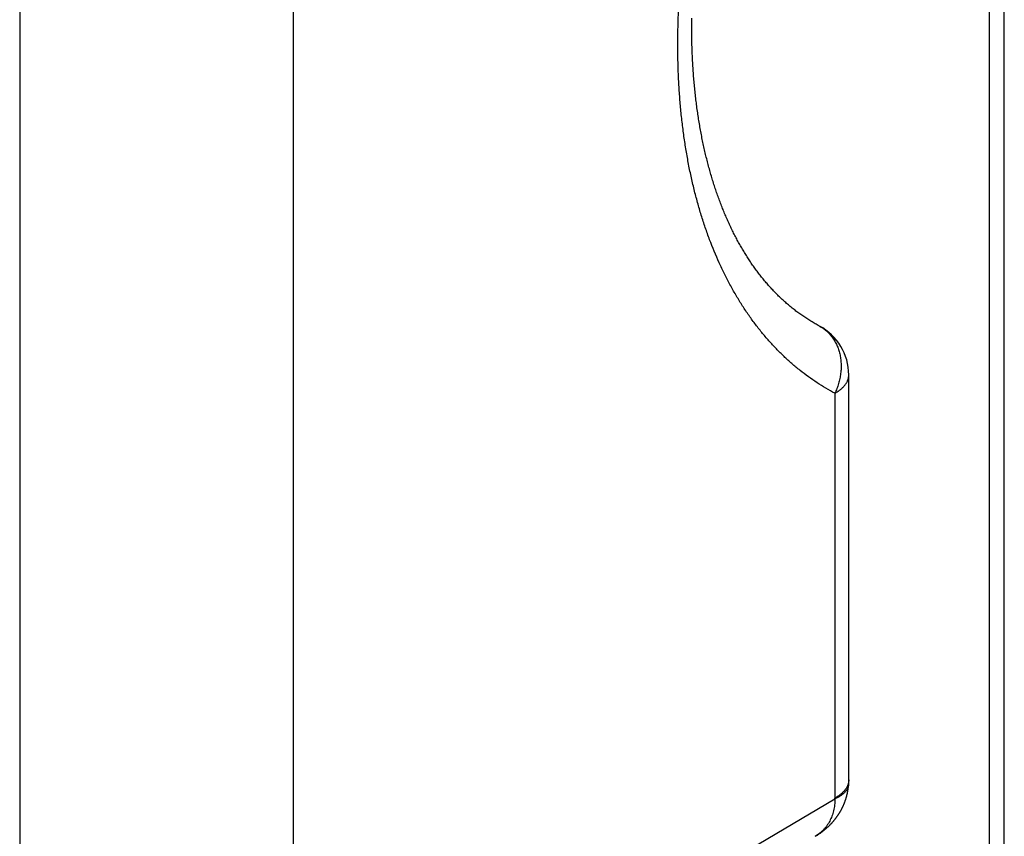
# Model space of a CAD drawing. Units: millimetres. Extents: x 404 to 824, y -21 to 276.
# Drawn here: x 590 to 599, y 94 to 101 of the extents above; entities that cross this region are included whole.
import ezdxf

# ---------------------------------------------------------------- set-up
doc = ezdxf.new("R2010")
doc.units = ezdxf.units.MM
doc.header["$LTSCALE"] = 19.36
doc.layers.add('ARROTONDAMENTI', color=7, linetype='CONTINUOUS')

msp = doc.modelspace()

# ---------------------------------------------------------------- linework, layer by layer
at = {"layer": 'ARROTONDAMENTI', "color": 7, "linetype": 'Continuous'}
for p, q in [((598.7838, 88.8026), (598.7838, 130.3719)), ((597.0774, 93.8248), (597.0823, 93.8278))]:
    msp.add_line(p, q, dxfattribs=at)
at = {"layer": 'ARROTONDAMENTI', "color": 9, "linetype": 'Continuous'}
for p, q in [((598.6499, 88.5526), (598.6499, 130.1219)), ((592.3642, 115.295), (592.3642, 64.365)), ((589.8963, 115.0682), (589.8963, 64.1527)), ((597.2545, 97.8246), (597.2545, 94.1693)), ((595.9585, 93.3996), (597.2543, 94.1619))]:
    msp.add_line(p, q, dxfattribs=at)
at = {"layer": 'ARROTONDAMENTI', "color": 7, "linetype": 'Continuous'}
for points in [[(595.9987, 100.4894), (595.9969, 100.5043), (595.9953, 100.5192), (595.9936, 100.5341), (595.992, 100.5491), (595.9905, 100.5641), (595.9889, 100.5792), (595.9875, 100.5943), (595.986, 100.6094), (595.9846, 100.6245), (595.9833, 100.6397), (595.982, 100.655), (595.9807, 100.6703), (595.9795, 100.6856), (595.9783, 100.7009), (595.9771, 100.7163), (595.976, 100.7317), (595.975, 100.7472), (595.974, 100.7627), (595.973, 100.7782), (595.972, 100.7938), (595.9711, 100.8093), (595.9703, 100.825), (595.9695, 100.8406), (595.9687, 100.8563), (595.968, 100.8721), (595.9673, 100.8879), (595.9667, 100.9037), (595.9661, 100.9195), (595.9655, 100.9354), (595.965, 100.9513), (595.9646, 100.9672), (595.9641, 100.9832), (595.9637, 100.9992), (595.9634, 101.0152), (595.9631, 101.0313), (595.9628, 101.0474), (595.9626, 101.0635), (595.9625, 101.0797), (595.9623, 101.0959), (595.9623, 101.1121), (595.9622, 101.1284), (595.9622, 101.1447), (595.9623, 101.161), (595.9624, 101.1773), (595.9625, 101.1937), (595.9627, 101.2101)], [(597.1147, 98.4317), (597.1051, 98.4368), (597.0954, 98.442), (597.0859, 98.4474), (597.0763, 98.4527), (597.0668, 98.4582), (597.0574, 98.4637), (597.048, 98.4693), (597.0386, 98.4749), (597.0293, 98.4806), (597.02, 98.4864), (597.0108, 98.4922), (597.0016, 98.4981), (596.9925, 98.5041), (596.9834, 98.5101), (596.9743, 98.5162), (596.9653, 98.5224), (596.9563, 98.5286), (596.9474, 98.5348), (596.9386, 98.5412), (596.9297, 98.5476), (596.9209, 98.554), (596.9122, 98.5605), (596.9035, 98.5671), (596.8949, 98.5737), (596.8863, 98.5804), (596.8777, 98.5871), (596.8692, 98.5939), (596.8608, 98.6008), (596.8523, 98.6077), (596.844, 98.6147), (596.8357, 98.6217), (596.8274, 98.6287), (596.8191, 98.6359), (596.811, 98.6431), (596.8028, 98.6503), (596.7947, 98.6576), (596.7867, 98.6649), (596.7787, 98.6723), (596.7707, 98.6798), (596.7628, 98.6873), (596.7549, 98.6948), (596.7471, 98.7024), (596.7393, 98.7101), (596.7316, 98.7178), (596.7239, 98.7256), (596.7162, 98.7334), (596.7086, 98.7412), (596.701, 98.7492), (596.6935, 98.7571), (596.686, 98.7651), (596.6786, 98.7732), (596.6712, 98.7813), (596.6638, 98.7895), (596.6565, 98.7977), (596.6492, 98.806), (596.642, 98.8143), (596.6348, 98.8227), (596.6276, 98.8311), (596.6205, 98.8396), (596.6135, 98.8481), (596.6064, 98.8567), (596.5995, 98.8653), (596.5925, 98.8739), (596.5856, 98.8826), (596.5787, 98.8914), (596.5719, 98.9002), (596.5651, 98.9091), (596.5584, 98.918), (596.5517, 98.927), (596.545, 98.936), (596.5384, 98.945), (596.5318, 98.9541), (596.5252, 98.9633), (596.5187, 98.9725), (596.5122, 98.9817), (596.5058, 98.991), (596.4994, 99.0004), (596.493, 99.0098), (596.4867, 99.0192), (596.4804, 99.0287), (596.4742, 99.0383), (596.468, 99.0478), (596.4618, 99.0575), (596.4557, 99.0672), (596.4496, 99.0769), (596.4435, 99.0867), (596.4375, 99.0965), (596.4315, 99.1064), (596.4255, 99.1163), (596.4196, 99.1263), (596.4138, 99.1363), (596.4079, 99.1464), (596.4021, 99.1565), (596.3964, 99.1667), (596.3906, 99.1769), (596.3849, 99.1871), (596.3793, 99.1974), (596.3737, 99.2078), (596.3681, 99.2182), (596.3626, 99.2287), (596.357, 99.2392), (596.3516, 99.2497), (596.3461, 99.2603), (596.3408, 99.2709), (596.3354, 99.2816), (596.3301, 99.2924), (596.3248, 99.3031), (596.3195, 99.314), (596.3143, 99.3249), (596.3091, 99.3358), (596.304, 99.3468), (596.2989, 99.3578), (596.2938, 99.3688), (596.2888, 99.38), (596.2838, 99.3911), (596.2788, 99.4023), (596.2739, 99.4136), (596.269, 99.4249), (596.2642, 99.4362), (596.2594, 99.4476), (596.2546, 99.4591), (596.2499, 99.4706), (596.2452, 99.4821), (596.2405, 99.4937), (596.2359, 99.5053), (596.2313, 99.517), (596.2267, 99.5287), (596.2222, 99.5405), (596.2177, 99.5523), (596.2133, 99.5642), (596.2089, 99.5761), (596.2045, 99.588), (596.2002, 99.6), (596.1959, 99.6121), (596.1916, 99.6242), (596.1874, 99.6363), (596.1832, 99.6485), (596.179, 99.6607), (596.1749, 99.673), (596.1709, 99.6853), (596.1668, 99.6977), (596.1628, 99.7101), (596.1589, 99.7226), (596.1549, 99.7351), (596.1511, 99.7476), (596.1472, 99.7602), (596.1434, 99.7729), (596.1396, 99.7855), (596.1359, 99.7983), (596.1322, 99.811), (596.1285, 99.8239), (596.1249, 99.8367), (596.1213, 99.8496), (596.1178, 99.8626), (596.1143, 99.8756), (596.1108, 99.8886), (596.1074, 99.9017), (596.104, 99.9148), (596.1006, 99.928), (596.0973, 99.9412), (596.094, 99.9545), (596.0908, 99.9678), (596.0876, 99.9811), (596.0844, 99.9945), (596.0813, 100.0079), (596.0782, 100.0214), (596.0752, 100.0349), (596.0722, 100.0485), (596.0692, 100.0621), (596.0663, 100.0757), (596.0634, 100.0894), (596.0605, 100.1032), (596.0577, 100.1169), (596.055, 100.1307), (596.0522, 100.1446), (596.0495, 100.1585), (596.0469, 100.1724), (596.0443, 100.1864), (596.0417, 100.2004), (596.0392, 100.2145), (596.0367, 100.2286), (596.0342, 100.2428), (596.0318, 100.257), (596.0294, 100.2712), (596.0271, 100.2855), (596.0248, 100.2998), (596.0225, 100.3141), (596.0203, 100.3285), (596.0182, 100.3429), (596.016, 100.3574), (596.0139, 100.3719), (596.0119, 100.3865), (596.0099, 100.4011), (596.0079, 100.4157), (596.006, 100.4304), (596.0041, 100.4451), (596.0022, 100.4598), (596.0004, 100.4746), (595.9987, 100.4894)], [(597.3787, 94.2961), (597.3789, 94.2992), (597.3791, 94.3025), (597.3793, 94.3057), (597.3794, 94.309), (597.3795, 94.3122), (597.3796, 94.3155), (597.3797, 94.3188), (597.3798, 94.322), (597.3799, 94.3253), (597.3799, 94.3285), (597.3799, 94.3318), (597.3799, 97.9902)], [(597.0823, 93.8278), (597.0859, 93.8299), (597.0894, 93.832), (597.0929, 93.8342), (597.0963, 93.8364), (597.0998, 93.8386), (597.1032, 93.8408), (597.1066, 93.843), (597.11, 93.8453), (597.1134, 93.8475), (597.1168, 93.8498), (597.1201, 93.8521), (597.1234, 93.8544), (597.1267, 93.8568), (597.13, 93.8591), (597.1332, 93.8615), (597.1364, 93.8638), (597.1397, 93.8662), (597.1429, 93.8686), (597.146, 93.871), (597.1492, 93.8735), (597.1523, 93.8759), (597.1554, 93.8784), (597.1585, 93.8809), (597.1616, 93.8834), (597.1646, 93.8859), (597.1676, 93.8884), (597.1706, 93.8909), (597.1736, 93.8935), (597.1766, 93.896), (597.1795, 93.8986), (597.1824, 93.9012), (597.1854, 93.9038), (597.1882, 93.9064), (597.1911, 93.9091), (597.1939, 93.9117), (597.1967, 93.9144), (597.1995, 93.917), (597.2023, 93.9197), (597.2051, 93.9224), (597.2078, 93.9251), (597.2105, 93.9278), (597.2132, 93.9306), (597.2159, 93.9333), (597.2185, 93.9361), (597.2212, 93.9389), (597.2238, 93.9416), (597.2263, 93.9444), (597.2289, 93.9472), (597.2315, 93.9501), (597.234, 93.9529), (597.2365, 93.9557), (597.239, 93.9586), (597.2414, 93.9615), (597.2439, 93.9643), (597.2463, 93.9672), (597.2487, 93.9701), (597.251, 93.973), (597.2534, 93.9759), (597.2557, 93.9789), (597.258, 93.9818), (597.2603, 93.9848), (597.2626, 93.9877), (597.2649, 93.9907), (597.2671, 93.9937), (597.2693, 93.9967), (597.2715, 93.9997), (597.2736, 94.0027), (597.2758, 94.0057), (597.2779, 94.0088), (597.28, 94.0118), (597.2821, 94.0149), (597.2841, 94.018), (597.2862, 94.021), (597.2882, 94.0241), (597.2902, 94.0272), (597.2921, 94.0303), (597.2941, 94.0334), (597.296, 94.0365), (597.2979, 94.0397), (597.2998, 94.0428), (597.3017, 94.046), (597.3035, 94.0491), (597.3053, 94.0523), (597.3071, 94.0555), (597.3089, 94.0586), (597.3107, 94.0618), (597.3124, 94.065), (597.3141, 94.0682), (597.3158, 94.0715), (597.3175, 94.0747), (597.3191, 94.0779), (597.3207, 94.0812), (597.3223, 94.0844), (597.3239, 94.0877), (597.3255, 94.0909), (597.327, 94.0942), (597.3285, 94.0975), (597.33, 94.1008), (597.3315, 94.104), (597.3329, 94.1073), (597.3344, 94.1107), (597.3358, 94.114), (597.3372, 94.1173), (597.3385, 94.1206), (597.3399, 94.1239), (597.3412, 94.1273), (597.3425, 94.1306), (597.3438, 94.134), (597.345, 94.1373), (597.3463, 94.1407), (597.3475, 94.1441), (597.3487, 94.1474), (597.3498, 94.1508), (597.351, 94.1542), (597.3521, 94.1576), (597.3532, 94.161), (597.3543, 94.1644), (597.3553, 94.1678), (597.3564, 94.1712), (597.3574, 94.1746), (597.3584, 94.178), (597.3593, 94.1815), (597.3603, 94.1849), (597.3612, 94.1883), (597.3621, 94.1918), (597.363, 94.1952), (597.3638, 94.1987), (597.3647, 94.2021), (597.3655, 94.2056), (597.3663, 94.209), (597.367, 94.2125), (597.3678, 94.2159), (597.3685, 94.2194), (597.3692, 94.2229), (597.3699, 94.2264), (597.3705, 94.2298), (597.3712, 94.2333), (597.3718, 94.2368), (597.3724, 94.2403), (597.3729, 94.2438), (597.3735, 94.2473), (597.374, 94.2508), (597.3745, 94.2543), (597.375, 94.2578), (597.3754, 94.2613), (597.3759, 94.2648), (597.3763, 94.2683), (597.3767, 94.2718), (597.377, 94.2753), (597.3774, 94.2788), (597.3777, 94.2823), (597.378, 94.2858), (597.3783, 94.2893), (597.3785, 94.2928), (597.3787, 94.2961)]]:
    msp.add_lwpolyline(points, dxfattribs=at)
msp.add_arc((596.8799, 97.9902), 0.5, 0, 62.00371, dxfattribs=at)
at = {"layer": 'ARROTONDAMENTI', "color": 9, "linetype": 'Continuous'}
msp.add_arc((597.137, 94.1693), 0.1175, 356.3566, 359.98328, dxfattribs=at)
for points, knots in [([(597.2545, 97.8246), (597.227, 97.8392), (597.1726, 97.8698), (597.0929, 97.9195), (597.0152, 97.9731), (596.9396, 98.0305), (596.866, 98.0917), (596.7946, 98.1567), (596.7254, 98.2254), (596.6584, 98.2977), (596.5937, 98.3737), (596.5314, 98.4533), (596.4715, 98.5364), (596.4141, 98.6229), (596.3591, 98.7129), (596.3067, 98.8062), (596.2569, 98.9028), (596.1935, 99.0369), (596.136, 99.1763), (596.0843, 99.3204), (596.048, 99.4323), (596.0144, 99.5471), (595.9837, 99.6645), (595.9558, 99.7847), (595.9309, 99.9074), (595.9088, 100.0326), (595.8896, 100.1601), (595.8733, 100.29), (595.86, 100.4221), (595.8496, 100.5562), (595.8422, 100.6924), (595.8378, 100.8304), (595.8363, 100.9703), (595.8378, 101.1118), (595.8438, 101.3036), (595.8588, 101.5469), (595.8886, 101.8422), (595.93, 102.1416), (595.9829, 102.4441), (596.0473, 102.7488), (596.1227, 103.0548), (596.2091, 103.3612), (596.3062, 103.667), (596.4135, 103.9714), (596.5308, 104.2735), (596.6576, 104.5723), (596.7937, 104.8671), (596.9385, 105.1569), (597.0917, 105.441), (597.1994, 105.6267), (597.2545, 105.7183)], [0, 0, 0, 0, 0.010827, 0.021694, 0.032616, 0.043609, 0.054686, 0.065861, 0.077149, 0.088561, 0.100111, 0.111809, 0.123666, 0.135692, 0.147896, 0.160285, 0.172867, 0.185648, 0.211825, 0.225233, 0.238857, 0.252699, 0.266761, 0.281044, 0.295547, 0.310271, 0.325213, 0.340373, 0.355747, 0.371333, 0.387127, 0.403125, 0.419323, 0.435715, 0.452297, 0.486004, 0.520394, 0.555412, 0.590998, 0.627086, 0.663609, 0.700498, 0.737681, 0.775084, 0.812634, 0.850256, 0.887876, 0.925421, 0.962819, 1, 1, 1, 1]), ([(597.1147, 98.4317), (597.1203, 98.4286), (597.1316, 98.4222), (597.1478, 98.4117), (597.1635, 98.4002), (597.1785, 98.3878), (597.1928, 98.3746), (597.2065, 98.3604), (597.2194, 98.3455), (597.2316, 98.3297), (597.243, 98.3132), (597.2571, 98.2901), (597.2727, 98.2595), (597.2878, 98.2206), (597.2993, 98.1796), (597.307, 98.137), (597.3109, 98.093), (597.311, 98.0481), (597.3072, 98.0028), (597.2997, 97.9573), (597.2884, 97.9121), (597.2735, 97.8677), (597.2612, 97.8388), (597.2545, 97.8246)], [0, 0, 0, 0, 0.028175, 0.056381, 0.084648, 0.113006, 0.141485, 0.17011, 0.198909, 0.227903, 0.257116, 0.286565, 0.346216, 0.406978, 0.468905, 0.53201, 0.596265, 0.6616, 0.727915, 0.795078, 0.862933, 0.931304, 1, 1, 1, 1]), ([(597.2545, 97.8246), (597.2594, 97.8274), (597.269, 97.833), (597.2829, 97.842), (597.2958, 97.8512), (597.308, 97.8608), (597.3192, 97.8706), (597.3296, 97.8807), (597.3391, 97.8909), (597.3502, 97.9047), (597.3597, 97.9191), (597.3673, 97.9339), (597.3719, 97.945), (597.3755, 97.9562), (597.3781, 97.9675), (597.3796, 97.9788), (597.3799, 97.9864), (597.3799, 97.9902)], [0, 0, 0, 0, 0.07798, 0.153625, 0.22692, 0.297867, 0.366488, 0.432828, 0.496956, 0.558968, 0.677101, 0.733632, 0.788726, 0.842628, 0.895609, 0.947963, 1, 1, 1, 1]), ([(597.3799, 94.3349), (597.3799, 94.3311), (597.3796, 94.3235), (597.3781, 94.3122), (597.3755, 94.3009), (597.3719, 94.2897), (597.3673, 94.2786), (597.3597, 94.2638), (597.3502, 94.2494), (597.3391, 94.2357), (597.3296, 94.2254), (597.3192, 94.2153), (597.308, 94.2055), (597.2958, 94.196), (597.2829, 94.1867), (597.269, 94.1777), (597.2594, 94.1721), (597.2545, 94.1693)], [0, 0, 0, 0, 0.052037, 0.104391, 0.157372, 0.211274, 0.266368, 0.322899, 0.441032, 0.503044, 0.567172, 0.633512, 0.702133, 0.77308, 0.846375, 0.92202, 1, 1, 1, 1]), ([(597.3787, 94.2961), (597.3785, 94.2929), (597.3778, 94.2865), (597.3758, 94.277), (597.3728, 94.2675), (597.3689, 94.2582), (597.3641, 94.2491), (597.3584, 94.24), (597.3517, 94.2312), (597.3442, 94.2225), (597.3358, 94.2141), (597.3266, 94.2058), (597.3165, 94.1978), (597.3056, 94.19), (597.2939, 94.1825), (597.2814, 94.1753), (597.2681, 94.1683), (597.259, 94.164), (597.2543, 94.1619)], [0, 0, 0, 0, 0.050132, 0.100647, 0.151918, 0.204296, 0.2581, 0.313618, 0.371097, 0.430746, 0.492738, 0.55721, 0.624266, 0.693979, 0.766397, 0.841542, 0.919416, 1, 1, 1, 1]), ([(597.2543, 94.1619), (597.2543, 94.1438), (597.2529, 94.1169), (597.2479, 94.0817), (597.2428, 94.0561), (597.2362, 94.0313), (597.2282, 94.0073), (597.2188, 93.9842), (597.208, 93.962), (597.1959, 93.9407), (597.1825, 93.9206), (597.1679, 93.9015), (597.152, 93.8836), (597.135, 93.867), (597.1169, 93.8515), (597.0977, 93.8374), (597.0842, 93.8288), (597.0774, 93.8248)], [0, 0, 0, 0, 0.135737, 0.202039, 0.26732, 0.331626, 0.395019, 0.457573, 0.519373, 0.580518, 0.641115, 0.70128, 0.761135, 0.820806, 0.880422, 0.940112, 1, 1, 1, 1])]:
    msp.add_open_spline(points, degree=3, knots=knots, dxfattribs=at)

doc.saveas('drawing.dxf')
